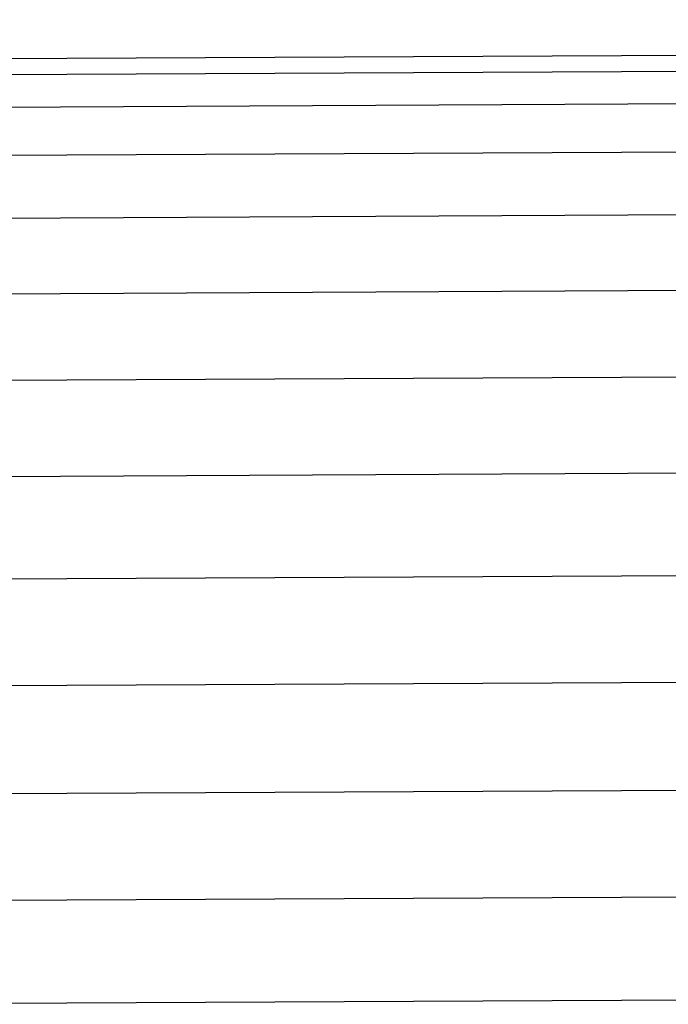
# Model space of a CAD drawing. Units: metres. Extents: x -2.54 to 2.36, y -2.2 to 2.54.
# Drawn here: x -0.46 to -0.43, y 0.61 to 0.65 of the extents above; entities that cross this region are included whole.
import ezdxf

# ---------------------------------------------------------------- set-up
doc = ezdxf.new("R2010")
doc.units = ezdxf.units.M

msp = doc.modelspace()

# ---------------------------------------------------------------- linework, layer by layer
for p, q in [((-0.46634, 0.651648), (-0.163882, 0.653206)), ((-0.467646, 0.651016), (-0.163908, 0.65258)), ((-0.467869, 0.649743), (-0.163961, 0.651307)), ((-0.468074, 0.647855), (-0.164018, 0.649419)), ((-0.468254, 0.645397), (-0.164082, 0.646961)), ((-0.468407, 0.64243), (-0.16414, 0.643993)), ((-0.164183, 0.640589), (-0.468528, 0.639028)), ((-0.468613, 0.635273), (-0.164213, 0.636833)), ((-0.468662, 0.631259), (-0.164227, 0.632818)), ((-0.468673, 0.627086), (-0.164223, 0.628642)), ((-0.468644, 0.622857), (-0.164201, 0.624411)), ((-0.468578, 0.618676), (-0.164158, 0.620227)), ((-0.468476, 0.614647), (-0.164098, 0.616196))]:
    msp.add_line(p, q)

doc.saveas('drawing.dxf')
